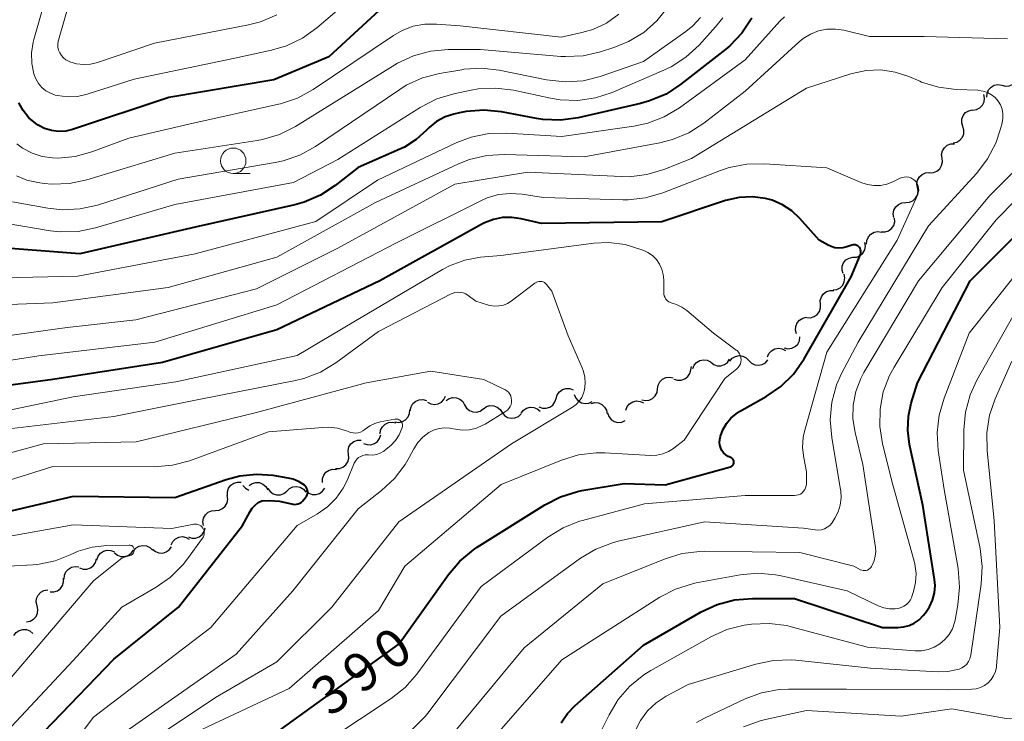
# Model space of a CAD drawing. Units: metres. Extents: x -64000 to -62000, y 25500 to 27000.
# Drawn here: x -63580 to -63484, y 25798 to 25867 of the extents above; entities that cross this region are included whole.
import ezdxf

# ---------------------------------------------------------------- set-up
doc = ezdxf.new("R2010")
doc.units = ezdxf.units.M
for name, color, linetype, lineweight in [('510200_細流', 7, 'Continuous', 30), ('633100_広葉樹林', 7, 'Continuous', 13), ('710100_等高線(計曲線)', 7, 'Continuous', 40), ('710200_等高線(主曲線)', 7, 'Continuous', 13)]:
    doc.layers.add(name, color=color, linetype=linetype, lineweight=lineweight)
doc.styles.add('Style-WORKING', font='MS Gothic.ttf')

msp = doc.modelspace()

# ---------------------------------------------------------------- linework, layer by layer
at = {"layer": '510200_細流', "linetype": 'Continuous', "lineweight": 30, "flags": 128}
for points in [[(-63483.815, 25860.2), (-63483.459, 25860.112), (-63483.093, 25860.144), (-63482.757, 25860.291), (-63482.485, 25860.539), (-63482.307, 25860.859), (-63482.242, 25861.221)], [(-63485.286, 25859.039), (-63485.259, 25859.405), (-63485.115, 25859.742), (-63484.87, 25860.017), (-63484.55, 25860.197), (-63484.19, 25860.267), (-63483.826, 25860.216)], [(-63486.649, 25857.758), (-63486.286, 25857.812), (-63485.961, 25857.981), (-63485.705, 25858.245), (-63485.548, 25858.578), (-63485.506, 25858.942), (-63485.583, 25859.301)], [(-63487.642, 25856.169), (-63487.747, 25856.521), (-63487.732, 25856.887), (-63487.601, 25857.231), (-63487.367, 25857.514), (-63487.056, 25857.707), (-63486.698, 25857.789)], [(-63488.585, 25854.549), (-63488.227, 25854.631), (-63487.916, 25854.824), (-63487.682, 25855.107), (-63487.551, 25855.451), (-63487.536, 25855.817), (-63487.642, 25856.169)], [(-63489.68, 25853.036), (-63489.721, 25853.401), (-63489.641, 25853.759), (-63489.451, 25854.074), (-63489.17, 25854.31), (-63488.829, 25854.444), (-63488.462, 25854.461)], [(-63490.899, 25851.611), (-63490.532, 25851.628), (-63490.191, 25851.762), (-63489.91, 25851.998), (-63489.72, 25852.313), (-63489.64, 25852.671), (-63489.68, 25853.036)], [(-63492.086, 25850.16), (-63492.14, 25850.523), (-63492.075, 25850.884), (-63491.897, 25851.206), (-63491.625, 25851.453), (-63491.289, 25851.6), (-63490.923, 25851.631)], [(-63493.25, 25848.69), (-63492.884, 25848.719), (-63492.547, 25848.864), (-63492.274, 25849.11), (-63492.094, 25849.431), (-63492.027, 25849.791), (-63492.079, 25850.155)], [(-63494.42, 25847.225), (-63494.473, 25847.589), (-63494.405, 25847.949), (-63494.225, 25848.27), (-63493.953, 25848.515), (-63493.616, 25848.661), (-63493.25, 25848.69)], [(-63495.646, 25845.809), (-63495.279, 25845.802), (-63494.93, 25845.915), (-63494.634, 25846.132), (-63494.424, 25846.434), (-63494.322, 25846.786), (-63494.339, 25847.153)], [(-63497.088, 25844.614), (-63497.059, 25844.98), (-63496.913, 25845.316), (-63496.667, 25845.59), (-63496.347, 25845.769), (-63495.986, 25845.836), (-63495.623, 25845.783)], [(-63498.427, 25843.317), (-63498.06, 25843.345), (-63497.724, 25843.491), (-63497.451, 25843.736), (-63497.271, 25844.057), (-63497.203, 25844.418), (-63497.255, 25844.781)], [(-63499.398, 25841.714), (-63499.499, 25842.067), (-63499.481, 25842.433), (-63499.346, 25842.776), (-63499.109, 25843.056), (-63498.795, 25843.246), (-63498.436, 25843.323)], [(-63500.381, 25840.119), (-63500.018, 25840.169), (-63499.69, 25840.335), (-63499.433, 25840.596), (-63499.273, 25840.927), (-63499.227, 25841.291), (-63499.301, 25841.651)], [(-63501.626, 25838.724), (-63501.638, 25839.091), (-63501.53, 25839.442), (-63501.316, 25839.741), (-63501.018, 25839.955), (-63500.667, 25840.062), (-63500.3, 25840.05)], [(-63502.952, 25837.398), (-63502.585, 25837.386), (-63502.234, 25837.494), (-63501.936, 25837.707), (-63501.721, 25838.006), (-63501.614, 25838.357), (-63501.626, 25838.724)], [(-63503.954, 25835.82), (-63504.055, 25836.173), (-63504.035, 25836.539), (-63503.9, 25836.882), (-63503.662, 25837.161), (-63503.348, 25837.35), (-63502.989, 25837.428)], [(-63505.164, 25834.418), (-63504.805, 25834.343), (-63504.441, 25834.39), (-63504.111, 25834.549), (-63503.848, 25834.807), (-63503.683, 25835.135), (-63503.632, 25835.498)], [(-63510.52, 25833.14), (-63510.277, 25833.416), (-63509.958, 25833.597), (-63509.597, 25833.668), (-63509.234, 25833.619), (-63508.905, 25833.457), (-63508.646, 25833.196)], [(-63506.818, 25833.549), (-63506.67, 25833.885), (-63506.421, 25834.155), (-63506.099, 25834.332), (-63505.737, 25834.395), (-63505.375, 25834.34), (-63505.049, 25834.171)], [(-63514.359, 25832.274), (-63514.274, 25832.613)], [(-63514.15, 25832.39), (-63514.012, 25832.73), (-63513.772, 25833.007), (-63513.455, 25833.194), (-63513.095, 25833.268), (-63512.731, 25833.224), (-63512.401, 25833.065)], [(-63512.388, 25833.017), (-63512.098, 25832.792), (-63511.75, 25832.674), (-63511.384, 25832.671), (-63511.035, 25832.788), (-63510.742, 25833.009), (-63510.536, 25833.313)], [(-63508.646, 25833.196), (-63508.387, 25832.936), (-63508.058, 25832.774), (-63507.694, 25832.725), (-63507.333, 25832.795), (-63507.015, 25832.977), (-63506.772, 25833.252)], [(-63517.614, 25830.416), (-63517.564, 25830.779), (-63517.398, 25831.106), (-63517.135, 25831.365), (-63516.805, 25831.524), (-63516.441, 25831.57), (-63516.082, 25831.495)], [(-63515.997, 25831.361), (-63515.648, 25831.249), (-63515.281, 25831.257), (-63514.935, 25831.38), (-63514.647, 25831.609), (-63514.448, 25831.917), (-63514.359, 25832.274)], [(-63540.208, 25829.11), (-63539.886, 25828.934), (-63539.524, 25828.872), (-63539.162, 25828.928), (-63538.836, 25829.099), (-63538.582, 25829.364), (-63538.428, 25829.697)], [(-63527.575, 25829.473), (-63527.469, 25829.825), (-63527.254, 25830.123), (-63526.956, 25830.337), (-63526.604, 25830.444), (-63526.238, 25830.433), (-63525.894, 25830.304)], [(-63525.783, 25829.85), (-63525.645, 25829.51), (-63525.404, 25829.233), (-63525.088, 25829.047), (-63524.727, 25828.973), (-63524.363, 25829.018), (-63524.033, 25829.178)], [(-63519.147, 25829.336), (-63518.788, 25829.261), (-63518.424, 25829.307), (-63518.093, 25829.467), (-63517.831, 25829.725), (-63517.665, 25830.052), (-63517.614, 25830.416)], [(-63541.885, 25828.28), (-63541.811, 25828.64), (-63541.626, 25828.956), (-63541.348, 25829.198), (-63541.008, 25829.336), (-63540.642, 25829.36), (-63540.288, 25829.263)], [(-63538.38, 25829.253), (-63538.076, 25829.46), (-63537.723, 25829.557), (-63537.355, 25829.536), (-63537.015, 25829.399), (-63536.736, 25829.16), (-63536.55, 25828.844)], [(-63536.55, 25828.844), (-63536.363, 25828.527), (-63536.085, 25828.289), (-63535.745, 25828.151), (-63535.377, 25828.131), (-63535.024, 25828.228), (-63534.72, 25828.435)], [(-63534.715, 25828.457), (-63534.415, 25828.668), (-63534.063, 25828.771), (-63533.695, 25828.755), (-63533.353, 25828.623), (-63533.071, 25828.388), (-63532.88, 25828.075)], [(-63529.256, 25828.643), (-63528.912, 25828.514), (-63528.546, 25828.503), (-63528.194, 25828.61), (-63527.896, 25828.824), (-63527.681, 25829.122), (-63527.575, 25829.473)], [(-63524.14, 25828.968), (-63523.784, 25829.056), (-63523.418, 25829.023), (-63523.081, 25828.875), (-63522.811, 25828.627), (-63522.633, 25828.306), (-63522.569, 25827.945)], [(-63520.728, 25828.331), (-63520.594, 25828.673), (-63520.357, 25828.953), (-63520.042, 25829.144), (-63519.684, 25829.222), (-63519.319, 25829.183), (-63518.987, 25829.027)], [(-63543.391, 25827.17), (-63543.027, 25827.12), (-63542.667, 25827.192), (-63542.349, 25827.374), (-63542.105, 25827.65), (-63541.963, 25827.988), (-63541.937, 25828.354)], [(-63532.877, 25828.091), (-63532.647, 25827.805), (-63532.336, 25827.61), (-63531.98, 25827.523), (-63531.613, 25827.556), (-63531.278, 25827.704), (-63531.008, 25827.952)], [(-63531.008, 25828.018), (-63530.786, 25828.311), (-63530.482, 25828.515), (-63530.127, 25828.612), (-63529.76, 25828.589), (-63529.42, 25828.451), (-63529.143, 25828.21)], [(-63522.516, 25828.043), (-63522.393, 25827.697), (-63522.165, 25827.41), (-63521.857, 25827.21), (-63521.5, 25827.121), (-63521.134, 25827.149), (-63520.797, 25827.294)], [(-63544.85, 25825.993), (-63544.798, 25826.356), (-63544.631, 25826.683), (-63544.368, 25826.94), (-63544.036, 25827.098), (-63543.672, 25827.143), (-63543.313, 25827.067)], [(-63546.472, 25825.062), (-63546.128, 25824.934), (-63545.761, 25824.924), (-63545.41, 25825.031), (-63545.112, 25825.247), (-63544.898, 25825.545), (-63544.793, 25825.897)], [(-63547.971, 25823.981), (-63548.003, 25824.347), (-63547.916, 25824.703), (-63547.718, 25825.014), (-63547.432, 25825.243), (-63547.088, 25825.37), (-63546.721, 25825.378)], [(-63549.221, 25822.584), (-63548.854, 25822.592), (-63548.51, 25822.719), (-63548.224, 25822.949), (-63548.027, 25823.259), (-63547.939, 25823.615), (-63547.971, 25823.981)], [(-63550.517, 25821.232), (-63550.514, 25821.599), (-63550.392, 25821.945), (-63550.166, 25822.235), (-63549.859, 25822.436), (-63549.504, 25822.529), (-63549.138, 25822.501)], [(-63559.843, 25819.932), (-63559.851, 25820.299), (-63559.739, 25820.649), (-63559.521, 25820.945), (-63559.22, 25821.155), (-63558.868, 25821.258), (-63558.501, 25821.241)], [(-63558.315, 25820.936), (-63558.071, 25820.661), (-63557.752, 25820.481), (-63557.732, 25820.477)], [(-63557.72, 25820.92), (-63557.417, 25821.127), (-63557.063, 25821.225), (-63556.696, 25821.205), (-63556.356, 25821.068), (-63556.077, 25820.829), (-63555.89, 25820.513)], [(-63555.868, 25820.632), (-63555.659, 25820.33), (-63555.364, 25820.112), (-63555.014, 25819.999), (-63554.646, 25820.006), (-63554.301, 25820.128), (-63554.013, 25820.356)], [(-63554.011, 25820.378), (-63553.746, 25820.633), (-63553.414, 25820.788), (-63553.048, 25820.83), (-63552.69, 25820.751), (-63552.375, 25820.563), (-63552.138, 25820.282)], [(-63552.144, 25820.39), (-63551.856, 25820.163), (-63551.51, 25820.041), (-63551.143, 25820.035), (-63550.793, 25820.148), (-63550.498, 25820.366), (-63550.289, 25820.669)], [(-63561.029, 25818.482), (-63560.663, 25818.513), (-63560.327, 25818.661), (-63560.056, 25818.908), (-63559.878, 25819.23), (-63559.812, 25819.591), (-63559.867, 25819.954)], [(-63562.191, 25817.01), (-63562.245, 25817.373), (-63562.18, 25817.734), (-63562.002, 25818.056), (-63561.73, 25818.303), (-63561.395, 25818.451), (-63561.029, 25818.482)], [(-63563.681, 25815.888), (-63563.334, 25815.768), (-63562.967, 25815.767), (-63562.619, 25815.883), (-63562.326, 25816.106), (-63562.12, 25816.409), (-63562.023, 25816.764)], [(-63565.38, 25815.111), (-63565.216, 25815.44), (-63564.956, 25815.698), (-63564.625, 25815.86), (-63564.261, 25815.906), (-63563.902, 25815.835), (-63563.584, 25815.651)], [(-63572.662, 25813.644), (-63572.541, 25813.991), (-63572.314, 25814.279), (-63572.006, 25814.48), (-63571.651, 25814.572), (-63571.285, 25814.545), (-63570.947, 25814.402)], [(-63570.926, 25814.326), (-63570.642, 25814.092), (-63570.299, 25813.963), (-63569.932, 25813.95), (-63569.58, 25814.056), (-63569.281, 25814.269), (-63569.066, 25814.567)], [(-63569.062, 25814.517), (-63568.82, 25814.793), (-63568.502, 25814.975), (-63568.141, 25815.047), (-63567.777, 25814.998), (-63567.448, 25814.837), (-63567.188, 25814.577)], [(-63567.196, 25814.665), (-63566.911, 25814.434), (-63566.566, 25814.308), (-63566.199, 25814.298), (-63565.848, 25814.407), (-63565.55, 25814.621), (-63565.338, 25814.921)], [(-63574.353, 25812.838), (-63574.005, 25812.722), (-63573.638, 25812.726), (-63573.291, 25812.847), (-63573.001, 25813.073), (-63572.799, 25813.379), (-63572.707, 25813.735)], [(-63575.869, 25811.747), (-63575.845, 25812.113), (-63575.703, 25812.451), (-63575.46, 25812.728), (-63575.142, 25812.911), (-63574.782, 25812.983), (-63574.418, 25812.934)], [(-63577.26, 25810.494), (-63576.893, 25810.487), (-63576.544, 25810.6), (-63576.249, 25810.818), (-63576.039, 25811.12), (-63575.937, 25811.472), (-63575.954, 25811.839)], [(-63578.53, 25809.119), (-63578.614, 25809.477), (-63578.578, 25809.842), (-63578.427, 25810.177), (-63578.176, 25810.445), (-63577.854, 25810.62), (-63577.491, 25810.68)], [(-63579.569, 25807.558), (-63579.207, 25807.619), (-63578.884, 25807.793), (-63578.634, 25808.061), (-63578.482, 25808.397), (-63578.446, 25808.762), (-63578.53, 25809.119)], [(-63580.818, 25806.206), (-63580.598, 25806.5), (-63580.295, 25806.707), (-63579.941, 25806.806), (-63579.574, 25806.787), (-63579.233, 25806.652), (-63578.954, 25806.413)]]:
    msp.add_lwpolyline(points, dxfattribs=at)
at = {"layer": '633100_広葉樹林', "linetype": 'Continuous', "lineweight": 13}
msp.add_line((-63559.27, 25851.54), (-63557.603, 25851.54), dxfattribs=at)
msp.add_circle((-63559.27, 25852.79), 1.25, dxfattribs=at)
at = {"layer": '710100_等高線(計曲線)', "linetype": 'Continuous', "lineweight": 40, "flags": 128}
for points, elevation in [([(-63544.93, 25867.54), (-63549.89, 25863), (-63555.28, 25860.72), (-63565.61, 25859), (-63575.04, 25855.87), (-63575.72, 25855.71), (-63576.42, 25855.67), (-63577.11, 25855.75), (-63577.79, 25855.95), (-63578.41, 25856.27), (-63578.67, 25856.44), (-63579.34, 25857.02), (-63579.9, 25857.72), (-63580.32, 25858.49)], 410), ([(-63508.35, 25866.77), (-63509.32, 25865.32), (-63510.53, 25864.07), (-63510.92, 25863.75), (-63515.32, 25860.3), (-63516.78, 25859.34), (-63518.39, 25858.66), (-63519.28, 25858.41), (-63525.42, 25857.02), (-63527.14, 25856.78), (-63528.88, 25856.85), (-63529.49, 25856.94), (-63532.93, 25857.59), (-63534.66, 25857.76), (-63536.4, 25857.63), (-63537.05, 25857.5), (-63537.6, 25857.37), (-63538.48, 25857.09), (-63539.3, 25856.65), (-63540.03, 25856.07), (-63540.31, 25855.79), (-63541.31, 25854.87), (-63542.46, 25854.14), (-63542.93, 25853.92), (-63547, 25852.13), (-63549.25, 25850.37), (-63550.71, 25849.42), (-63552.31, 25848.73), (-63553.23, 25848.48), (-63563, 25846.28), (-63574.34, 25843.66), (-63581.98, 25844.25)], 400), ([(-63527.09, 25797.62), (-63526.46, 25798.55), (-63525.74, 25799.3), (-63519, 25805.26), (-63513.34, 25808.52), (-63511.76, 25809.26), (-63510.07, 25809.7), (-63508.3, 25809.85), (-63504.17, 25809.83), (-63495.54, 25807), (-63494.01, 25807), (-63493.45, 25807.05), (-63492.91, 25807.19), (-63492.4, 25807.43), (-63491.94, 25807.75), (-63491.52, 25808.18), (-63491.31, 25808.44), (-63490.9, 25809.03), (-63490.61, 25809.68), (-63490.43, 25810.38), (-63490.37, 25811.1), (-63490.42, 25811.71), (-63491.58, 25819), (-63492.88, 25824.96), (-63493.05, 25826.34), (-63492.98, 25827.73), (-63492.7, 25829), (-63492.09, 25831), (-63486.93, 25841), (-63475, 25852.94)], 400), ([(-63509.6, 25849.19), (-63510.94, 25848.88), (-63517.2, 25846.8), (-63529, 25846.62), (-63531, 25847.1), (-63531.91, 25847.24), (-63532.83, 25847.21), (-63533.73, 25847.03), (-63534.59, 25846.69), (-63534.8, 25846.59), (-63544.89, 25841), (-63555, 25836.2), (-63566.23, 25833), (-63577, 25831.33), (-63583.09, 25830.5)], 390), ([(-63510.45, 25822.77), (-63510.38, 25822.8), (-63510.31, 25822.84), (-63510.25, 25822.89), (-63510.19, 25822.96), (-63510.15, 25823.03), (-63510.13, 25823.1), (-63510.11, 25823.18), (-63510.11, 25823.26), (-63510.13, 25823.34), (-63510.16, 25823.42), (-63510.2, 25823.49), (-63510.25, 25823.55), (-63510.31, 25823.6), (-63510.38, 25823.64), (-63510.43, 25823.66), (-63510.68, 25823.77), (-63510.92, 25823.93), (-63511.12, 25824.12), (-63511.29, 25824.35), (-63511.41, 25824.6), (-63511.49, 25824.87), (-63511.52, 25825.15), (-63511.5, 25825.43), (-63511.47, 25825.6), (-63511.43, 25825.75), (-63511.19, 25826.4), (-63510.85, 25827), (-63510.41, 25827.53), (-63509.88, 25827.97), (-63509.55, 25828.18), (-63506.95, 25829.65), (-63505.51, 25830.64), (-63504.27, 25831.86), (-63503.21, 25833.37), (-63498.6, 25841.4), (-63497.69, 25843.6), (-63497.65, 25843.71), (-63497.64, 25843.83), (-63497.64, 25843.95), (-63497.67, 25844.06), (-63497.71, 25844.18), (-63497.78, 25844.28), (-63497.86, 25844.36), (-63497.95, 25844.44), (-63498.06, 25844.49), (-63498.17, 25844.53), (-63498.29, 25844.54), (-63498.41, 25844.54), (-63498.53, 25844.51), (-63499.03, 25844.34), (-63499.41, 25844.25), (-63499.8, 25844.22), (-63500.19, 25844.26), (-63500.57, 25844.37), (-63500.86, 25844.51), (-63501.73, 25845), (-63503.64, 25847.13), (-63504.43, 25847.88), (-63505.35, 25848.48), (-63506.35, 25848.92), (-63507, 25849.09), (-63508.3, 25849.25), (-63509.6, 25849.19)], 390), ([(-63564.65, 25809), (-63558.36, 25817), (-63557.62, 25818.37), (-63557.4, 25818.7), (-63557.13, 25819), (-63556.81, 25819.24), (-63556.45, 25819.42), (-63555.69, 25819.46), (-63554.72, 25819.39), (-63553.42, 25819.1), (-63553.38, 25819.09), (-63553.21, 25819.07), (-63553.05, 25819.08), (-63552.89, 25819.12), (-63552.74, 25819.18), (-63552.6, 25819.27), (-63552.47, 25819.4), (-63552.17, 25819.75), (-63552.08, 25819.86), (-63552.02, 25820), (-63551.98, 25820.14), (-63551.96, 25820.28), (-63551.97, 25820.43), (-63552.01, 25820.57), (-63552.07, 25820.7), (-63552.15, 25820.82), (-63552.25, 25820.93), (-63552.29, 25820.96), (-63552.81, 25821.3), (-63553.39, 25821.53), (-63553.88, 25821.65), (-63555.36, 25821.89), (-63556.99, 25822.02), (-63558.62, 25821.85), (-63559.98, 25821.49), (-63565, 25819.73), (-63575, 25819.85), (-63584.34, 25817.66)], 380), ([(-63554.57, 25797), (-63543, 25805.35), (-63538.15, 25812.18), (-63537.02, 25813.51), (-63535.68, 25814.62), (-63535.32, 25814.86), (-63528.69, 25819.02), (-63527.14, 25819.82), (-63525.47, 25820.33), (-63525.04, 25820.42), (-63520.88, 25821.12), (-63516.87, 25821), (-63510.45, 25822.77)], 390), ([(-63579.58, 25795), (-63571, 25803.87), (-63564.65, 25809)], 380)]:
    msp.add_lwpolyline(points, dxfattribs=dict(at, elevation=elevation))
at = {"layer": '710200_等高線(主曲線)', "linetype": 'Continuous', "lineweight": 13, "flags": 128}
for points, elevation in [([(-63554.99, 25867.11), (-63556.59, 25866.43), (-63557.77, 25866.13), (-63567, 25864.33), (-63572.61, 25862.43), (-63573.28, 25862.27), (-63573.97, 25862.23), (-63574.65, 25862.3), (-63575.31, 25862.49), (-63575.45, 25862.55), (-63575.72, 25862.69), (-63575.95, 25862.88), (-63576.15, 25863.11), (-63576.31, 25863.37), (-63576.42, 25863.65), (-63576.48, 25863.94), (-63576.49, 25864.24), (-63576.45, 25864.54), (-63576.43, 25864.62), (-63573.46, 25875)], 414), ([(-63546.64, 25869.63), (-63551.05, 25865.84), (-63552.46, 25864.82), (-63554.03, 25864.06), (-63555.52, 25863.63), (-63559.13, 25862.87), (-63569, 25860.79), (-63573.61, 25859.33), (-63574.57, 25859.11), (-63575.56, 25859.06), (-63576.53, 25859.19), (-63576.76, 25859.24), (-63577.23, 25859.41), (-63577.68, 25859.67), (-63578.07, 25859.99), (-63578.39, 25860.38), (-63578.65, 25860.82), (-63578.81, 25861.23), (-63578.84, 25861.33), (-63579.05, 25862.35), (-63579.08, 25863.39), (-63578.93, 25864.42), (-63578.86, 25864.68), (-63577, 25871.22)], 412), ([(-63516.58, 25867.89), (-63517.67, 25866.54), (-63518.97, 25865.39), (-63520.45, 25864.49), (-63521.82, 25863.94), (-63523.22, 25863.49), (-63524.92, 25863.1), (-63526.66, 25863.02), (-63527.12, 25863.04), (-63535, 25863.71), (-63538.16, 25863.71), (-63539.9, 25863.56), (-63541.58, 25863.1), (-63543.16, 25862.36), (-63543.41, 25862.21), (-63553.17, 25856.17), (-63554.73, 25855.38), (-63556.4, 25854.88), (-63556.93, 25854.78), (-63565, 25853.54), (-63573.65, 25850.92), (-63575.36, 25850.56), (-63577.1, 25850.5), (-63577.84, 25850.57), (-63578.46, 25850.65), (-63579.53, 25850.88), (-63580.56, 25851.3)], 406), ([(-63505.16, 25866.93), (-63505.61, 25866.48), (-63509, 25862.69), (-63515.46, 25857.99), (-63516.95, 25857.09), (-63518.58, 25856.47), (-63519.94, 25856.18), (-63527, 25855.18), (-63532.45, 25855.51), (-63534.19, 25855.46), (-63535.9, 25855.11), (-63537.31, 25854.57), (-63545.12, 25850.88), (-63551.17, 25846.83), (-63563, 25843.66), (-63574.54, 25841.46), (-63581.88, 25841.3)], 398), ([(-63511.19, 25866.83), (-63511.93, 25865.92), (-63513.54, 25864.14), (-63514.82, 25862.96), (-63516.29, 25862.02), (-63516.99, 25861.68), (-63522.06, 25859.5), (-63523.71, 25858.96), (-63525.44, 25858.71), (-63527.18, 25858.76), (-63528.13, 25858.92), (-63531.76, 25859.71), (-63533.49, 25859.93), (-63535.23, 25859.84), (-63535.92, 25859.72), (-63537.62, 25859.37), (-63539.29, 25858.87), (-63540.93, 25858.03), (-63549, 25852.92), (-63553.34, 25850.66), (-63565, 25848.49), (-63572.8, 25846.2), (-63574.51, 25845.85), (-63576.25, 25845.81), (-63577.26, 25845.93), (-63581.48, 25846.63)], 402), ([(-63513.38, 25866.86), (-63514.14, 25866.02), (-63514.82, 25865.47), (-63519, 25862.54), (-63523.24, 25861.07), (-63524.93, 25860.65), (-63526.67, 25860.53), (-63528.5, 25860.73), (-63533.17, 25861.68), (-63534.9, 25861.87), (-63536.64, 25861.77), (-63536.84, 25861.73), (-63539.01, 25861.36), (-63540.69, 25860.92), (-63542.28, 25860.2), (-63542.93, 25859.79), (-63551.2, 25854.19), (-63552.72, 25853.34), (-63554.37, 25852.77), (-63555.14, 25852.61), (-63564.68, 25851), (-63572.6, 25848.45), (-63574.3, 25848.06), (-63576.04, 25847.97), (-63577.48, 25848.13)], 404), ([(-63521.4, 25867.17), (-63522.62, 25866.31), (-63523.97, 25865.68), (-63525.04, 25865.37)], 408), ([(-63483.24, 25864.76), (-63491.42, 25865), (-63496.81, 25865), (-63499.31, 25865.6), (-63500.14, 25865.72), (-63500.99, 25865.7), (-63501.81, 25865.53), (-63502.6, 25865.22), (-63503.32, 25864.78), (-63503.7, 25864.47), (-63509, 25859.63), (-63513.08, 25856.48), (-63514.55, 25855.54), (-63516.16, 25854.87), (-63517.38, 25854.56), (-63524.81, 25853.19), (-63532.64, 25853.42), (-63534.38, 25853.31), (-63536.08, 25852.91), (-63537.14, 25852.49), (-63545.31, 25848.69), (-63555, 25843.32), (-63565.66, 25840.34), (-63577, 25838.86), (-63583.04, 25838.62)], 396), ([(-63525.04, 25865.37), (-63527.09, 25864.91), (-63537, 25866.03), (-63539.3, 25866.21), (-63540.46, 25866.2), (-63541.6, 25865.99), (-63542.68, 25865.59), (-63543.53, 25865.1), (-63551.44, 25859.79), (-63552.97, 25858.95), (-63554.62, 25858.39), (-63554.83, 25858.34), (-63563.63, 25856.37), (-63569.54, 25855), (-63573.17, 25853.66), (-63574.79, 25853.21), (-63576.46, 25853.06), (-63577.02, 25853.07), (-63578.04, 25853.21), (-63579.03, 25853.53), (-63579.95, 25854.02), (-63580.52, 25854.45)], 408), ([(-63500.19, 25817.71), (-63499.88, 25818.33), (-63499.67, 25819), (-63499.59, 25819.7), (-63499.63, 25820.4), (-63499.64, 25820.5), (-63500.51, 25825.64), (-63500.65, 25827.37), (-63500.49, 25829.11), (-63500.03, 25830.79), (-63499.54, 25831.9), (-63497.93, 25835), (-63491, 25846.42), (-63486.26, 25851.59), (-63485.2, 25852.97), (-63484.39, 25854.52), (-63483.93, 25855.91), (-63483.77, 25856.52), (-63483.7, 25856.96), (-63483.71, 25857.41), (-63483.79, 25857.85), (-63483.95, 25858.27), (-63484.18, 25858.65), (-63484.47, 25858.99), (-63484.82, 25859.27), (-63485.21, 25859.49), (-63485.63, 25859.63), (-63486.07, 25859.7), (-63486.16, 25859.71), (-63488.28, 25859.79), (-63490.01, 25860), (-63491.68, 25860.51), (-63491.86, 25860.59), (-63492.95, 25861.05), (-63494.29, 25861.5), (-63495.7, 25861.7), (-63497.12, 25861.65), (-63498.51, 25861.36), (-63498.65, 25861.32), (-63503, 25859.92), (-63514.29, 25853), (-63517.01, 25851.93), (-63518.68, 25851.43), (-63520.41, 25851.23), (-63521.14, 25851.24), (-63530.34, 25851.66), (-63537.5, 25850.5), (-63549, 25844.2), (-63557, 25840.22), (-63568.83, 25837.17), (-63575.57, 25836.43)], 394), ([(-63492.34, 25813.19), (-63492.42, 25813.49), (-63494.52, 25821), (-63495.52, 25825), (-63495.8, 25826.7), (-63495.77, 25828.42), (-63495.45, 25830.11), (-63494.83, 25831.72), (-63494.39, 25832.53), (-63489.65, 25840.35), (-63484.35, 25847), (-63476.47, 25855)], 398), ([(-63537.84, 25796.38), (-63530.7, 25805), (-63523, 25811.27), (-63516.85, 25813.74), (-63515.19, 25814.25), (-63513.46, 25814.46), (-63513, 25814.47), (-63503.64, 25814.36), (-63498.35, 25813), (-63497.67, 25812.66), (-63497.54, 25812.6), (-63497.41, 25812.58), (-63497.27, 25812.57), (-63497.14, 25812.59), (-63497, 25812.63), (-63496.88, 25812.7), (-63496.77, 25812.78), (-63496.68, 25812.88), (-63496.62, 25812.97), (-63496.54, 25813.11), (-63496.35, 25813.54), (-63496.23, 25813.99), (-63496.19, 25814.45), (-63496.22, 25814.83), (-63497.44, 25823), (-63498.22, 25826.12), (-63498.43, 25827.47), (-63498.41, 25828.82), (-63498.15, 25830.16), (-63497.66, 25831.43), (-63497.35, 25832.01), (-63491.99, 25841), (-63485, 25849.37), (-63481, 25853.38)], 396), ([(-63492.73, 25851.11), (-63492.95, 25851.17), (-63493.17, 25851.2), (-63493.39, 25851.19), (-63493.61, 25851.15), (-63493.78, 25851.08), (-63494.5, 25850.73), (-63495.1, 25850.5), (-63495.73, 25850.38), (-63496.38, 25850.37), (-63497.01, 25850.47), (-63497.54, 25850.64), (-63501, 25852.09), (-63507.12, 25852.5), (-63508.86, 25852.47), (-63510.57, 25852.13), (-63511.42, 25851.85), (-63517.1, 25849.63), (-63518.78, 25849.14), (-63520.51, 25848.95), (-63521.03, 25848.96), (-63528.81, 25849.19), (-63530.91, 25849.51), (-63532.07, 25849.59), (-63533.22, 25849.47), (-63534.34, 25849.15), (-63534.9, 25848.9), (-63543.25, 25844.75), (-63555, 25838.66), (-63566.97, 25835), (-63578.35, 25833.65), (-63581.94, 25833.09)], 392), ([(-63553, 25793.9), (-63543.77, 25800.02), (-63542.4, 25801.11), (-63541.25, 25802.42), (-63534.92, 25811), (-63528.38, 25815.86), (-63526.89, 25816.77), (-63525.27, 25817.41), (-63524.98, 25817.49), (-63518.89, 25819.11), (-63509, 25819.93), (-63504.16, 25819.94), (-63503.96, 25819.96), (-63503.77, 25820.01), (-63503.58, 25820.09), (-63503.41, 25820.21), (-63503.27, 25820.36), (-63503.15, 25820.52), (-63503.07, 25820.71), (-63503.02, 25820.9), (-63503, 25821.1), (-63503, 25822.27), (-63503.26, 25823.63), (-63503.37, 25824.65), (-63503.3, 25825.67), (-63503.15, 25826.34), (-63501, 25834.02), (-63494.08, 25845), (-63492.07, 25849.49), (-63492.01, 25849.69), (-63491.97, 25849.89), (-63491.98, 25850.1), (-63492.02, 25850.31), (-63492.09, 25850.51), (-63492.2, 25850.69), (-63492.34, 25850.85), (-63492.36, 25850.87), (-63492.54, 25851), (-63492.73, 25851.11)], 392), ([(-63577.48, 25848.13), (-63580.95, 25848.76)], 404), ([(-63509.81, 25834.16), (-63509.88, 25834.22), (-63512.12, 25835.88), (-63514.73, 25838.09), (-63515.22, 25838.43), (-63515.75, 25838.69), (-63516.18, 25838.82), (-63516.36, 25838.87), (-63516.52, 25838.96), (-63516.66, 25839.07), (-63516.79, 25839.2), (-63516.88, 25839.36), (-63516.95, 25839.53), (-63516.99, 25839.7), (-63517, 25839.84), (-63517, 25841.1), (-63517.05, 25841.64), (-63517.19, 25842.17), (-63517.42, 25842.66), (-63517.73, 25843.1), (-63518.11, 25843.48), (-63518.55, 25843.79), (-63518.95, 25843.99), (-63519.24, 25844.1), (-63520.79, 25844.57), (-63522.39, 25844.76), (-63523.88, 25844.69), (-63533, 25843.49), (-63535, 25843.32), (-63536.52, 25843.05), (-63537.96, 25842.53), (-63538.73, 25842.13), (-63547.42, 25837), (-63553, 25833.69), (-63564.91, 25831.09), (-63575, 25829.61), (-63584.59, 25827.63)], 388), ([(-63520.33, 25801.24), (-63518.97, 25802.34), (-63518.27, 25802.77), (-63512.38, 25806.07), (-63510.8, 25806.78), (-63509.11, 25807.21), (-63508.83, 25807.26), (-63508.4, 25807.31), (-63506.66, 25807.39), (-63504.93, 25807.17), (-63504.49, 25807.07), (-63497, 25805.07), (-63492.32, 25804.71), (-63491.68, 25804.71), (-63491.04, 25804.83), (-63490.44, 25805.06), (-63489.88, 25805.38), (-63489.39, 25805.8), (-63488.98, 25806.3), (-63488.66, 25806.86), (-63488.45, 25807.47), (-63488.39, 25807.72), (-63488.12, 25809.22), (-63487.95, 25810.96), (-63488.1, 25812.78), (-63489.47, 25820.53), (-63490.05, 25824.37), (-63490.15, 25826.11), (-63489.96, 25827.84), (-63489.48, 25829.48), (-63487, 25835.86), (-63481, 25843.47)], 402), ([(-63525.02, 25832.48), (-63526.39, 25835.61), (-63528, 25840), (-63528.5, 25840.64), (-63528.6, 25840.75), (-63528.71, 25840.84), (-63528.84, 25840.9), (-63528.98, 25840.94), (-63529.12, 25840.96), (-63529.26, 25840.95), (-63529.4, 25840.92), (-63529.54, 25840.86), (-63529.65, 25840.79), (-63531.98, 25839.03), (-63532.35, 25838.79), (-63532.75, 25838.63), (-63533.18, 25838.54), (-63533.62, 25838.52), (-63534.05, 25838.58), (-63534.22, 25838.63), (-63535.45, 25839), (-63536.22, 25839.58), (-63536.45, 25839.72), (-63536.7, 25839.82), (-63536.97, 25839.88), (-63537.24, 25839.89), (-63537.5, 25839.85), (-63537.76, 25839.77), (-63537.86, 25839.72), (-63545, 25836.04), (-63549.21, 25832.96), (-63550.7, 25832.06), (-63552.33, 25831.43), (-63553.17, 25831.23), (-63562.65, 25829.35), (-63571, 25827.69), (-63581, 25826.53)], 386), ([(-63489.1, 25802.66), (-63488.16, 25802.86), (-63488, 25802.91), (-63487.73, 25803.03), (-63487.48, 25803.19), (-63487.26, 25803.4), (-63487.08, 25803.64), (-63486.95, 25803.91), (-63486.87, 25804.19), (-63486.85, 25804.29), (-63485.84, 25811.25), (-63485.74, 25812.99), (-63485.95, 25814.73), (-63487.57, 25822.43), (-63487.55, 25826.4), (-63487.39, 25828.13), (-63486.93, 25829.82), (-63486.26, 25831.27), (-63481.89, 25839)], 404), ([(-63575.57, 25836.43), (-63581.7, 25835.57)], 394), ([(-63562.29, 25797), (-63553.77, 25801), (-63545, 25808.66), (-63542.44, 25813), (-63532.97, 25821.03), (-63527.05, 25823.41), (-63525.38, 25823.92), (-63523.65, 25824.13), (-63522.79, 25824.12), (-63518.27, 25823.88), (-63517.68, 25823.9), (-63517.1, 25824.03), (-63516.55, 25824.25), (-63516.05, 25824.56), (-63516, 25824.6), (-63515, 25825.38), (-63511, 25831.44), (-63509.84, 25832.38), (-63509.69, 25832.52), (-63509.57, 25832.69), (-63509.48, 25832.87), (-63509.43, 25833.06), (-63509.41, 25833.27), (-63509.42, 25833.47), (-63509.47, 25833.66), (-63509.55, 25833.85), (-63509.67, 25834.02), (-63509.81, 25834.16)], 388), ([(-63485.29, 25826.1), (-63485.02, 25827.82), (-63484.46, 25829.43), (-63482.83, 25833.12)], 406), ([(-63538.52, 25826.58), (-63538, 25826.55), (-63537.86, 25826.52), (-63537.44, 25826.44), (-63536.76, 25826.35), (-63536.06, 25826.39), (-63535.39, 25826.55), (-63534.75, 25826.83), (-63534.54, 25826.95), (-63532.53, 25828.2), (-63532.35, 25828.33), (-63532.21, 25828.48), (-63532.09, 25828.67), (-63532, 25828.86), (-63531.95, 25829.07), (-63531.94, 25829.29), (-63531.97, 25829.5), (-63532.03, 25829.71), (-63532.13, 25829.9), (-63532.26, 25830.07), (-63532.41, 25830.22), (-63532.59, 25830.34), (-63532.64, 25830.36), (-63534.66, 25831.34), (-63539.86, 25832.14), (-63546.22, 25831), (-63557, 25828.08), (-63568.8, 25825.2), (-63577.9, 25825), (-63586.96, 25822.56)], 384), ([(-63568.71, 25795), (-63561, 25800.13), (-63555, 25803.61), (-63549.58, 25809), (-63543, 25817.35), (-63531.95, 25825), (-63525.97, 25828.61), (-63525.61, 25828.87), (-63525.3, 25829.19), (-63525.06, 25829.56), (-63524.87, 25829.97), (-63524.78, 25830.32), (-63524.72, 25830.95), (-63524.76, 25831.58), (-63524.92, 25832.2), (-63525.02, 25832.48)], 386), ([(-63546.08, 25823.93), (-63546, 25823.92), (-63545.6, 25823.91), (-63545.21, 25823.97), (-63544.84, 25824.1), (-63544.49, 25824.29), (-63544.25, 25824.48), (-63543.81, 25824.86), (-63543.35, 25825.35), (-63542.98, 25825.91), (-63542.71, 25826.52), (-63542.68, 25826.61), (-63542.66, 25826.72), (-63542.65, 25826.83), (-63542.67, 25826.94), (-63542.7, 25827.05), (-63542.75, 25827.15), (-63542.82, 25827.24), (-63542.91, 25827.32), (-63543, 25827.38), (-63543.11, 25827.42), (-63543.22, 25827.44), (-63543.33, 25827.45), (-63543.42, 25827.44), (-63544.86, 25827.16), (-63545.38, 25827.02), (-63545.87, 25826.78), (-63546.31, 25826.46), (-63546.36, 25826.42), (-63546.55, 25826.28), (-63546.77, 25826.16), (-63547.01, 25826.09), (-63547.25, 25826.06), (-63547.49, 25826.08), (-63547.73, 25826.13), (-63547.81, 25826.16), (-63548.14, 25826.29), (-63549.03, 25826.54), (-63549.95, 25826.64), (-63550.49, 25826.63), (-63555.8, 25826.2), (-63563.57, 25823.36), (-63565.25, 25822.91), (-63567.05, 25822.75), (-63577, 25822.8), (-63586.66, 25819.75)], 382), ([(-63569.48, 25797), (-63559, 25804.38), (-63553.42, 25810.58), (-63547, 25818.65), (-63544.7, 25820.44), (-63543.43, 25821.62), (-63542.38, 25822.99), (-63542, 25823.66), (-63541.54, 25824.53), (-63541.15, 25825.14), (-63540.66, 25825.67), (-63540.08, 25826.11), (-63540, 25826.16), (-63539.53, 25826.39), (-63539.03, 25826.53), (-63538.52, 25826.58)], 384), ([(-63513.8, 25797.68), (-63512.95, 25798.13), (-63509.02, 25799.98), (-63507.39, 25800.58), (-63505.67, 25800.89), (-63504.76, 25800.93), (-63499.07, 25800.93), (-63489, 25800.86), (-63486.76, 25800.93), (-63486.33, 25800.98), (-63485.91, 25801.11), (-63485.51, 25801.31), (-63485.16, 25801.57), (-63484.86, 25801.89), (-63484.62, 25802.26), (-63484.44, 25802.67), (-63484.34, 25803.09), (-63484.33, 25803.23), (-63483.99, 25807), (-63484.55, 25817.45), (-63485.26, 25824.35), (-63485.29, 25826.1)], 406), ([(-63579.92, 25789), (-63573, 25798.2), (-63561.46, 25807), (-63553, 25817.01), (-63551, 25818.16), (-63550.02, 25818.84), (-63549.17, 25819.68), (-63548.48, 25820.66), (-63548.1, 25821.43), (-63547.39, 25823.1), (-63547.28, 25823.31), (-63547.14, 25823.5), (-63546.96, 25823.66), (-63546.76, 25823.78), (-63546.54, 25823.87), (-63546.31, 25823.92), (-63546.08, 25823.93)], 382), ([(-63583.4, 25794.8), (-63575, 25803.74), (-63570.22, 25809), (-63566.85, 25810.94), (-63565.42, 25811.94), (-63564.19, 25813.17), (-63563.75, 25813.73), (-63562.28, 25815.75), (-63562.2, 25815.88), (-63562.15, 25816.03), (-63562.12, 25816.17), (-63562.12, 25816.33), (-63562.14, 25816.47), (-63562.19, 25816.62), (-63562.26, 25816.75), (-63562.36, 25816.87), (-63562.47, 25816.97), (-63562.6, 25817.04), (-63562.74, 25817.1), (-63562.89, 25817.13), (-63563.04, 25817.13), (-63563.14, 25817.12), (-63565.29, 25816.71), (-63575, 25817.05), (-63581, 25816)], 378), ([(-63541.66, 25797.01), (-63540.44, 25798.25), (-63540.17, 25798.58), (-63533, 25808.09), (-63525.17, 25813.79), (-63523.67, 25814.68), (-63522.04, 25815.31), (-63521.48, 25815.45), (-63513, 25817.37), (-63503.27, 25816.73), (-63502.14, 25816.57), (-63501.83, 25816.55), (-63501.52, 25816.59), (-63501.23, 25816.68), (-63500.95, 25816.82), (-63500.71, 25817.01), (-63500.5, 25817.23), (-63500.39, 25817.38), (-63500.19, 25817.71)], 394), ([(-63569.21, 25814.15), (-63569.14, 25814.22), (-63569.08, 25814.31), (-63569.04, 25814.4), (-63569.01, 25814.5), (-63569, 25814.6), (-63569.01, 25814.68), (-63569.03, 25814.77), (-63569.06, 25814.84), (-63569.11, 25814.91), (-63569.17, 25814.97), (-63569.24, 25815.02), (-63569.32, 25815.05), (-63569.4, 25815.08), (-63569.48, 25815.08), (-63571.68, 25815.04), (-63573.12, 25814.88), (-63574.51, 25814.48), (-63575.3, 25814.13), (-63576.77, 25813.53), (-63578.32, 25813.2), (-63578.91, 25813.15), (-63581.36, 25813)], 376), ([(-63589.83, 25790.17), (-63581.99, 25801), (-63573, 25811.57), (-63570.51, 25813.58), (-63570.2, 25813.78), (-63569.86, 25813.93), (-63569.54, 25814.01), (-63569.48, 25814.02), (-63569.39, 25814.05), (-63569.29, 25814.09), (-63569.21, 25814.15)], 376), ([(-63535, 25794.69), (-63527, 25803.8), (-63517.38, 25809.95), (-63515.84, 25810.75), (-63514.17, 25811.28), (-63513.81, 25811.36), (-63509.51, 25812.15), (-63507.77, 25812.31), (-63506.04, 25812.17), (-63505.47, 25812.06), (-63499, 25810.58), (-63495.94, 25809.13), (-63495.4, 25808.93), (-63494.85, 25808.83), (-63494.28, 25808.82), (-63493.98, 25808.86), (-63493.69, 25808.94), (-63493.42, 25809.07), (-63493.17, 25809.24), (-63492.96, 25809.45), (-63492.79, 25809.7), (-63492.66, 25809.97), (-63492.64, 25810.03), (-63492.48, 25810.52), (-63492.28, 25811.4), (-63492.23, 25812.29), (-63492.34, 25813.19)], 398), ([(-63519.8, 25796.84), (-63519.28, 25797.87), (-63518.59, 25798.8), (-63517.75, 25799.59), (-63516.76, 25800.24), (-63514.62, 25801.38), (-63507.95, 25803.4), (-63506.24, 25803.75), (-63504.5, 25803.81), (-63504.02, 25803.77), (-63496.69, 25803), (-63490.05, 25802.63), (-63489.1, 25802.66)], 404), ([(-63523.53, 25796.06), (-63522.37, 25798.43), (-63521.47, 25799.93), (-63520.33, 25801.24)], 402), ([(-63509.16, 25797.23), (-63507.52, 25797.84), (-63507.01, 25797.96), (-63503, 25798.83), (-63493.7, 25798.3), (-63488.71, 25799), (-63483.37, 25798.05), (-63482.97, 25798.01), (-63482.56, 25798.05), (-63482.16, 25798.15), (-63481.79, 25798.33), (-63481.45, 25798.56), (-63481.3, 25798.7), (-63481.03, 25799.02), (-63480.83, 25799.37)], 408)]:
    msp.add_lwpolyline(points, dxfattribs=dict(at, elevation=elevation))

# ---------------------------------------------------------------- texts
at = {"layer": '710100_等高線(計曲線)', "linetype": 'Continuous', "lineweight": 40, "style": 'Style-WORKING'}
for s, p in [('0', (-63543.702, 25802.568, -9.999)), ('9', (-63546.736, 25800.364, -9.999)), ('3', (-63549.77, 25798.16, -9.999))]:
    msp.add_text(s, height=3.75, rotation=36, dxfattribs=at).set_placement(p)

doc.saveas('drawing.dxf')
